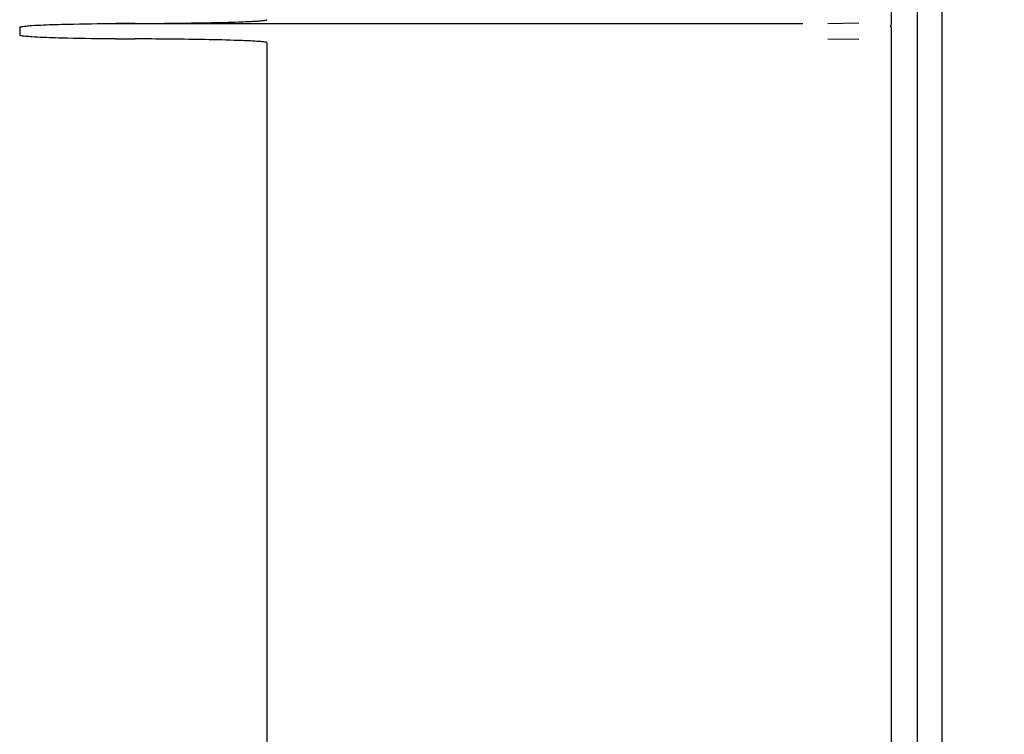
# Model space of a CAD drawing. Units: millimetres. Extents: x 27 to 802, y 19 to 628.
# Drawn here: x 576 to 643, y 189 to 238 of the extents above; entities that cross this region are included whole.
import ezdxf

# ---------------------------------------------------------------- set-up
doc = ezdxf.new("R2010")
doc.units = ezdxf.units.MM
doc.header["$LTSCALE"] = 3
doc.linetypes.add('SLD-Continue', pattern=[0])
doc.styles.add('SLDTEXTSTYLE0', font='TXT', dxfattribs={"width": 0.7})
doc.dimstyles.new('SLDDIMSTYLE0', dxfattribs={"dimtxt": 7.62, "dimasz": 7.62, "dimexe": 0, "dimexo": 0.0625, "dimgap": 1.905, "dimtad": 0, "dimtih": 1, "dimtoh": 1, "dimdec": 0, "dimrnd": 1e-09, "dimzin": 12, "dimdsep": 46, "dimtxsty": 'SLDTEXTSTYLE0', "dimsah": 1, "dimcen": 0.09, "dimadec": 0, "dimazin": 3, "dimtfac": 1, "dimtdec": 0, "dimtofl": 0, "dimtmove": 0, "dimatfit": 3, "dimfxl": 1, "dimfrac": 2, "dimtolj": 1, "dimtzin": 12, "dimarcsym": 0})

# ---------------------------------------------------------------- blocks, each defined once
blk = doc.blocks.new('_D_1')
at = {"color": 7, "linetype": 'SLD-Continue', "lineweight": 0, "transparency": 16777216}
for p, q in [((641.287, 330.534), (730.546, 330.534)), ((726.736, 330.534), (726.736, 261.463)), ((726.736, 144.034), (726.736, 250.02)), ((641.287, 144.034), (730.546, 144.034))]:
    blk.add_line(p, q, dxfattribs=at)
at = {"color": 7, "linetype": 'SLD-Continue', "lineweight": 18, "transparency": 16777216}
for points in [[(726.736, 330.534), (725.564, 322.914), (727.908, 322.914)], [(726.736, 144.034), (727.908, 151.654), (725.564, 151.654)]]:
    blk.add_solid(points, dxfattribs=at)
at = {"color": 7, "linetype": 'SLD-Continue', "lineweight": 18, "transparency": 16777216, "char_height": 7.1437, "attachment_point": 1, "style": 'SLDTEXTSTYLE0'}
for s, insert in [('%%c', (705.318, 259.229)), ('186mm', (715.875, 259.229))]:
    blk.add_mtext(s, dxfattribs=dict(at, insert=insert))
blk = doc.blocks.new('_D_4')
at = {"color": 7, "linetype": 'SLD-Continue', "lineweight": 0, "transparency": 16777216}
for p, q in [((637.828, 326.792), (682.811, 326.792)), ((679.001, 326.792), (679.001, 237.263)), ((679.001, 147.776), (679.001, 226.15)), ((637.828, 147.776), (682.811, 147.776))]:
    blk.add_line(p, q, dxfattribs=at)
at = {"color": 7, "linetype": 'SLD-Continue', "lineweight": 18, "transparency": 16777216}
for points in [[(679.001, 326.792), (677.829, 319.172), (680.174, 319.172)], [(679.001, 147.776), (680.174, 155.396), (677.829, 155.396)]]:
    blk.add_solid(points, dxfattribs=at)
at = {"color": 7, "linetype": 'SLD-Continue', "lineweight": 18, "transparency": 16777216, "char_height": 7.1437, "attachment_point": 1, "style": 'SLDTEXTSTYLE0'}
for s, insert in [('179mm', (652.173, 235.359)), ('INT.', (686.472, 235.359))]:
    blk.add_mtext(s, dxfattribs=dict(at, insert=insert))

msp = doc.modelspace()

# ---------------------------------------------------------------- linework, layer by layer
at = {"color": 7, "linetype": 'SLD-Continue', "lineweight": 25}
for p, q in [((637.32, 328.284), (637.32, 146.284)), ((639.001, 328.284), (639.001, 146.284)), ((635.542, 326.791), (635.542, 237.744)), ((584.194, 237.808), (582.873, 237.804)), ((582.873, 237.804), (629.563, 237.804)), ((631.256, 237.817), (633.358, 237.85)), ((635.542, 237.533), (635.542, 236.928)), ((582.873, 236.764), (584.194, 236.76)), ((633.358, 236.719), (631.256, 236.751)), ((635.542, 236.928), (635.542, 236.824)), ((635.542, 236.824), (635.542, 147.778)), ((593.152, 236.501), (593.152, 148.776))]:
    msp.add_line(p, q, dxfattribs=at)
for points in [[(576.375, 237.555), (576.36, 237.376), (576.36, 237.193), (576.375, 237.013)], [(635.542, 237.533), (635.542, 237.572), (635.531, 237.612), (635.506, 237.64)]]:
    msp.add_open_spline(points, degree=3, dxfattribs=at)
for points, knots in [([(576.375, 237.555), (576.376, 237.564), (576.386, 237.568), (576.401, 237.576), (576.409, 237.579), (576.433, 237.587), (576.45, 237.591), (576.5, 237.602), (576.533, 237.607), (576.634, 237.622), (576.701, 237.63), (576.904, 237.65), (577.039, 237.661), (577.446, 237.688), (577.717, 237.702), (578.53, 237.737), (579.073, 237.752), (580.701, 237.789), (581.787, 237.801), (582.873, 237.804)], [0, 0, 0, 0, 0.003906, 0.003906, 0.007813, 0.007813, 0.015625, 0.015625, 0.03125, 0.03125, 0.0625, 0.0625, 0.125, 0.125, 0.25, 0.25, 0.5, 0.5, 1, 1, 1, 1]), ([(584.194, 237.808), (584.361, 237.809), (584.527, 237.809), (584.694, 237.81), (585.36, 237.813), (586.026, 237.818), (586.693, 237.825), (587.406, 237.832), (588.118, 237.842), (588.831, 237.855), (589.308, 237.863), (589.785, 237.873), (590.262, 237.886), (590.581, 237.895), (590.901, 237.904), (591.22, 237.915), (591.433, 237.923), (591.647, 237.931), (591.861, 237.941), (592.003, 237.948), (592.146, 237.955), (592.289, 237.963), (592.385, 237.969), (592.481, 237.975), (592.576, 237.982), (592.64, 237.986), (592.704, 237.991), (592.768, 237.997), (592.811, 238.001), (592.854, 238.005), (592.897, 238.01), (592.925, 238.013), (592.954, 238.016), (592.982, 238.02), (593.002, 238.023), (593.021, 238.026), (593.04, 238.029), (593.053, 238.031), (593.066, 238.034), (593.078, 238.036), (593.087, 238.038), (593.096, 238.04), (593.104, 238.042), (593.11, 238.044), (593.116, 238.045), (593.121, 238.047), (593.125, 238.049), (593.129, 238.05), (593.133, 238.051), (593.135, 238.053), (593.138, 238.054), (593.14, 238.055), (593.143, 238.056), (593.145, 238.058), (593.148, 238.06), (593.148, 238.061), (593.149, 238.061), (593.15, 238.062), (593.151, 238.063), (593.151, 238.064), (593.151, 238.065), (593.152, 238.066), (593.152, 238.066), (593.152, 238.067)], [0, 0, 0, 0, 0.0005, 0.0005, 0.0005, 0.002500016, 0.002500016, 0.002500016, 0.004640163, 0.004640163, 0.004640163, 0.006072434, 0.006072434, 0.006072434, 0.007031029, 0.007031029, 0.007031029, 0.007672668, 0.007672668, 0.007672668, 0.008102222, 0.008102222, 0.008102222, 0.008389861, 0.008389861, 0.008389861, 0.008582542, 0.008582542, 0.008582542, 0.008711683, 0.008711683, 0.008711683, 0.00879831, 0.00879831, 0.00879831, 0.008856491, 0.008856491, 0.008856491, 0.00889564, 0.00889564, 0.00889564, 0.008922056, 0.008922056, 0.008922056, 0.008939959, 0.008939959, 0.008939959, 0.008952171, 0.008952171, 0.008952171, 0.008960586, 0.008960586, 0.008960586, 0.008969233, 0.008969233, 0.008969233, 0.00897275, 0.00897275, 0.00897275, 0.008975767, 0.008975767, 0.008975767, 0.00897787, 0.00897787, 0.00897787, 0.00897787]), ([(635.542, 237.744), (635.542, 237.709), (635.537, 237.674), (635.538, 237.604), (635.542, 237.568), (635.542, 237.533)], [0, 0, 0, 0, 0.5, 0.5, 1, 1, 1, 1]), ([(582.873, 236.764), (581.787, 236.768), (580.701, 236.779), (579.073, 236.816), (578.53, 236.832), (577.716, 236.867), (577.445, 236.88), (577.039, 236.908), (576.903, 236.918), (576.701, 236.939), (576.633, 236.947), (576.533, 236.961), (576.499, 236.967), (576.449, 236.978), (576.433, 236.982), (576.409, 236.99), (576.401, 236.993), (576.385, 237), (576.376, 237.005), (576.375, 237.013)], [0, 0, 0, 0, 0.5, 0.5, 0.75, 0.75, 0.875, 0.875, 0.9375, 0.9375, 0.96875, 0.96875, 0.984375, 0.984375, 0.992188, 0.992188, 0.996094, 0.996094, 1, 1, 1, 1]), ([(593.152, 236.501), (593.152, 236.507), (593.145, 236.511), (593.135, 236.516), (593.129, 236.519), (593.113, 236.524), (593.101, 236.527), (593.067, 236.535), (593.044, 236.539), (592.975, 236.55), (592.928, 236.555), (592.789, 236.57), (592.696, 236.578), (592.416, 236.599), (592.229, 236.609), (591.669, 236.637), (591.296, 236.651), (590.175, 236.687), (589.427, 236.704), (587.185, 236.743), (585.69, 236.756), (584.194, 236.76)], [0, 0, 0, 0, 0.001953, 0.001953, 0.003906, 0.003906, 0.007812, 0.007812, 0.015625, 0.015625, 0.03125, 0.03125, 0.0625, 0.0625, 0.125, 0.125, 0.25, 0.25, 0.5, 0.5, 1, 1, 1, 1])]:
    msp.add_open_spline(points, degree=3, knots=knots, dxfattribs=at)

# ---------------------------------------------------------------- dimensions: what is measured, and where the dimension line sits
at = {"color": 7, "linetype": 'SLD-Continue', "lineweight": 18}
for base, p1, p2, text, picture, middle in [((726.7359, 330.5342), (639.0012, 144.0343), (639.0012, 330.5342), '%%c<>', '_D_1', (726.7359, 255.7417)), ((679.001, 147.776), (635.542, 326.792), (635.542, 147.776), '<> INT.', '_D_4', (679.001, 231.707))]:
    dim = msp.add_linear_dim(base=base, p1=p1, p2=p2, angle=90, text=text, dimstyle='SLDDIMSTYLE0', dxfattribs=at)
    dim.commit()
    dim.dimension.update_dxf_attribs({"geometry": picture, "text_midpoint": middle, "dimtype": 160})

doc.saveas('drawing.dxf')
